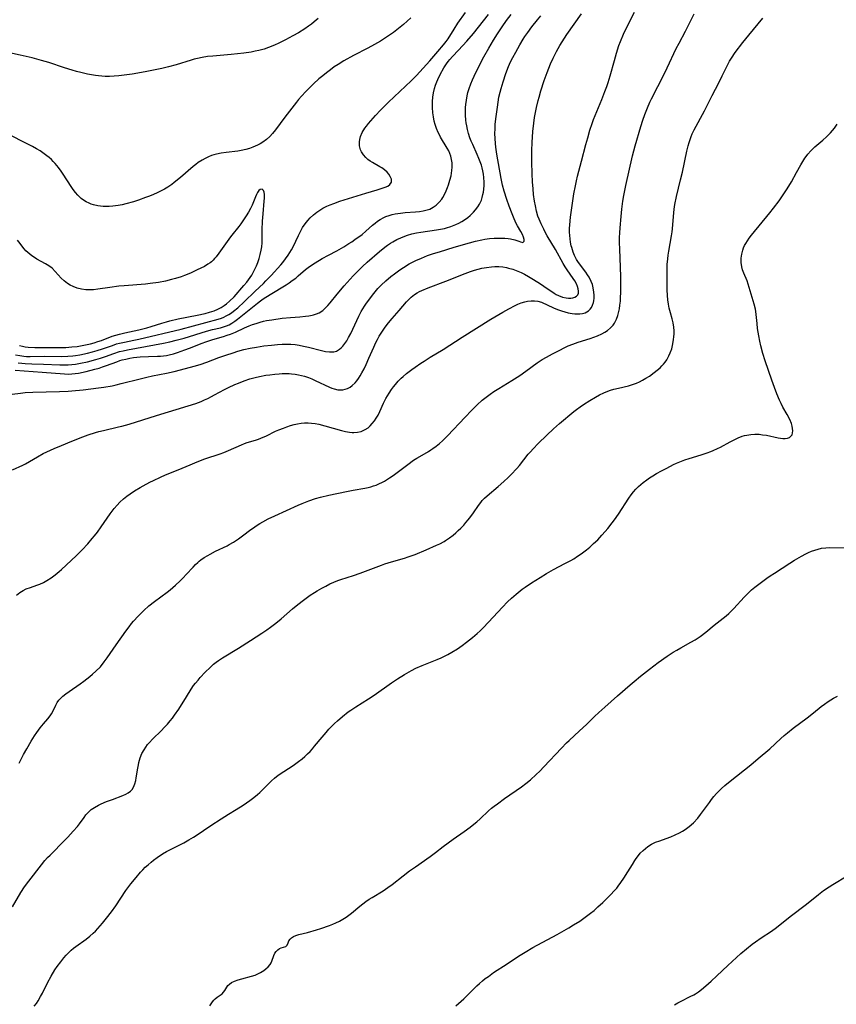
# Model space of a CAD drawing. Units: inches. Extents: x 2048520 to 2053980, y 242892 to 248354.
# Drawn here: x 2049221 to 2049378, y 245311 to 245500 of the extents above; entities that cross this region are included whole.
import ezdxf

# ---------------------------------------------------------------- set-up
doc = ezdxf.new("R2010")
doc.units = ezdxf.units.IN
doc.header["$MEASUREMENT"] = 0
doc.layers.add('c_27_T12S_R18E', color=48, linetype='Continuous')

msp = doc.modelspace()

# ---------------------------------------------------------------- linework, layer by layer
at = {"layer": 'c_27_T12S_R18E'}
for points, elevation in [([(2049220, 245413.5), (2049221.95, 245414.4), (2049222.48, 245414.67), (2049223.27, 245415.1), (2049224.8, 245416.01), (2049225.87, 245416.61), (2049226.6, 245416.98), (2049227.97, 245417.6), (2049229.38, 245418.2), (2049231.37, 245419.01), (2049233.52, 245419.84), (2049234.55, 245420.21), (2049235.9, 245420.64), (2049236.58, 245420.84), (2049237.44, 245421.06), (2049240.35, 245421.73), (2049240.99, 245421.89), (2049242.38, 245422.28), (2049247.69, 245423.93), (2049253.77, 245425.79), (2049255.24, 245426.27), (2049256.26, 245426.66), (2049256.89, 245426.93), (2049257.52, 245427.21), (2049258.24, 245427.58), (2049258.83, 245427.89), (2049260.74, 245428.96), (2049261.53, 245429.35), (2049262.74, 245429.9), (2049263.4, 245430.18), (2049264.51, 245430.6), (2049265.63, 245430.96), (2049266.66, 245431.25), (2049267.47, 245431.44), (2049268.71, 245431.67), (2049269.42, 245431.77), (2049270.43, 245431.89), (2049271.23, 245431.96), (2049271.81, 245431.99), (2049272.5, 245432.01), (2049273.19, 245431.99), (2049273.64, 245431.95), (2049274.29, 245431.88), (2049274.95, 245431.76), (2049275.54, 245431.63), (2049276.12, 245431.47), (2049276.87, 245431.22), (2049277.54, 245430.96), (2049278.19, 245430.68), (2049280.89, 245429.39), (2049281.36, 245429.2), (2049281.83, 245429.04), (2049282.55, 245428.89), (2049283.01, 245428.86), (2049283.47, 245428.89), (2049283.95, 245428.98), (2049284.41, 245429.14), (2049284.92, 245429.4), (2049285.3, 245429.68), (2049285.86, 245430.23), (2049286.18, 245430.62), (2049286.49, 245431.04), (2049286.83, 245431.57), (2049287.15, 245432.14), (2049287.56, 245432.92), (2049287.97, 245433.77), (2049288.49, 245434.93), (2049289.45, 245437.1), (2049289.85, 245437.98), (2049290.16, 245438.57), (2049290.47, 245439.16), (2049290.83, 245439.76), (2049291.21, 245440.35), (2049291.61, 245440.93), (2049292.24, 245441.75), (2049292.95, 245442.6), (2049294.34, 245444.15), (2049295.73, 245445.76), (2049296.18, 245446.24), (2049296.64, 245446.69), (2049297.27, 245447.19), (2049297.77, 245447.51), (2049298.21, 245447.75), (2049298.67, 245447.97), (2049299.9, 245448.48), (2049303.31, 245449.75), (2049307, 245451.21), (2049308.04, 245451.6), (2049308.77, 245451.85), (2049309.51, 245452.08), (2049310.18, 245452.25), (2049311.11, 245452.42), (2049312.05, 245452.53), (2049312.71, 245452.56), (2049313.47, 245452.55), (2049314.22, 245452.49), (2049314.97, 245452.37), (2049315.33, 245452.29), (2049316.17, 245452.04), (2049317.11, 245451.69), (2049317.76, 245451.4), (2049318.4, 245451.1), (2049319.16, 245450.69), (2049320.16, 245450.09), (2049321.46, 245449.28), (2049322.16, 245448.82), (2049324.13, 245447.46), (2049324.53, 245447.22), (2049324.94, 245447.01), (2049325.7, 245446.71), (2049326.43, 245446.53), (2049326.87, 245446.47), (2049327.29, 245446.47), (2049327.71, 245446.54), (2049328.08, 245446.67), (2049328.4, 245446.88), (2049328.64, 245447.15), (2049328.78, 245447.48), (2049328.82, 245447.83), (2049328.76, 245448.27), (2049328.61, 245448.74), (2049328.38, 245449.26), (2049328.08, 245449.8), (2049327.76, 245450.29), (2049326.61, 245451.93), (2049326.23, 245452.53), (2049325.87, 245453.16), (2049324.38, 245455.83), (2049322.79, 245458.5), (2049322.4, 245459.19), (2049322.1, 245459.75), (2049321.61, 245460.75), (2049321.21, 245461.7), (2049320.99, 245462.28), (2049320.72, 245463.21), (2049320.51, 245464.21), (2049320.34, 245465.17), (2049320.17, 245466.39), (2049320.05, 245467.51), (2049319.95, 245468.87), (2049319.87, 245470.42), (2049319.81, 245472.71), (2049319.8, 245474.16), (2049319.82, 245474.88), (2049319.88, 245476.44), (2049320.04, 245478.53), (2049320.22, 245480.16), (2049320.36, 245481.21), (2049320.52, 245482.18), (2049320.71, 245483.13), (2049321.03, 245484.47), (2049321.21, 245485.16), (2049321.55, 245486.34), (2049322.2, 245488.32), (2049322.75, 245489.84), (2049323.44, 245491.53), (2049323.94, 245492.64), (2049324.56, 245493.88), (2049325.23, 245495.07), (2049325.66, 245495.77), (2049326.58, 245497.16), (2049329.35, 245501.18)], 988), ([(2049220.5, 245432.64), (2049225.66, 245432.29), (2049229.99, 245431.93), (2049230.65, 245431.91), (2049231.37, 245431.93), (2049232.04, 245432), (2049232.65, 245432.1), (2049234.15, 245432.42), (2049235.78, 245432.83), (2049236.62, 245433.06), (2049237.29, 245433.27), (2049238.03, 245433.52), (2049240.01, 245434.28), (2049240.63, 245434.49), (2049241.03, 245434.61), (2049241.76, 245434.8), (2049242.51, 245434.95), (2049243.26, 245435.06), (2049244.53, 245435.19), (2049246.14, 245435.27), (2049247.85, 245435.33), (2049248.43, 245435.36), (2049248.99, 245435.41), (2049249.61, 245435.5), (2049250.12, 245435.61), (2049250.9, 245435.81), (2049251.67, 245436.04), (2049253.12, 245436.54), (2049253.99, 245436.87), (2049256.41, 245437.85), (2049257.17, 245438.13), (2049258.48, 245438.56), (2049260.56, 245439.14), (2049261.26, 245439.35), (2049261.9, 245439.58), (2049262.83, 245439.96), (2049264.61, 245440.79), (2049265.48, 245441.16), (2049266.14, 245441.41), (2049266.81, 245441.64), (2049267.61, 245441.89), (2049268.22, 245442.05), (2049268.83, 245442.18), (2049269.84, 245442.36), (2049271.84, 245442.62), (2049273.45, 245442.78), (2049275.2, 245442.9), (2049276.33, 245443.01), (2049276.96, 245443.1), (2049277.57, 245443.22), (2049277.84, 245443.29), (2049278.4, 245443.47), (2049278.92, 245443.7), (2049279.63, 245444.14), (2049280.17, 245444.62), (2049280.62, 245445.1), (2049281.06, 245445.61), (2049282.37, 245447.27), (2049283.72, 245448.85), (2049285.46, 245450.77), (2049286.61, 245451.94), (2049287.26, 245452.57), (2049288.19, 245453.41), (2049290.51, 245455.44), (2049291.54, 245456.28), (2049292.09, 245456.68), (2049292.65, 245457.06), (2049293.12, 245457.35), (2049293.85, 245457.76), (2049294.61, 245458.11), (2049295.06, 245458.3), (2049295.9, 245458.59), (2049296.76, 245458.83), (2049297.65, 245459.02), (2049298.51, 245459.17), (2049301.52, 245459.6), (2049302.29, 245459.74), (2049303.04, 245459.91), (2049303.42, 245460.01), (2049304.28, 245460.28), (2049305.19, 245460.64), (2049305.79, 245460.93), (2049306.37, 245461.24), (2049307.05, 245461.68), (2049307.52, 245462.02), (2049307.96, 245462.39), (2049308.59, 245463), (2049309.02, 245463.5), (2049309.41, 245464.02), (2049309.75, 245464.58), (2049310.12, 245465.36), (2049310.29, 245465.87), (2049310.43, 245466.39), (2049310.51, 245466.84), (2049310.6, 245467.47), (2049310.64, 245468.12), (2049310.65, 245468.77), (2049310.6, 245469.68), (2049310.53, 245470.33), (2049310.41, 245470.98), (2049310.29, 245471.52), (2049310.14, 245472.05), (2049309.92, 245472.71), (2049309.66, 245473.35), (2049309.33, 245474.13), (2049308.45, 245476.04), (2049308.17, 245476.69), (2049307.91, 245477.34), (2049307.64, 245478.17), (2049307.45, 245478.91), (2049307.3, 245479.65), (2049307.21, 245480.22), (2049307.15, 245480.74), (2049307.09, 245481.69), (2049307.08, 245482.65), (2049307.1, 245483.15), (2049307.14, 245483.73), (2049307.24, 245484.55), (2049307.38, 245485.36), (2049307.54, 245486.05), (2049307.77, 245486.82), (2049308.1, 245487.71), (2049308.39, 245488.43), (2049308.71, 245489.14), (2049309.58, 245490.92), (2049310.58, 245492.86), (2049311.54, 245494.58), (2049312.44, 245496.1), (2049313.22, 245497.33), (2049314.1, 245498.63), (2049314.97, 245499.87), (2049315.84, 245501.01)], 984), ([(2049221.08, 245434.07), (2049221.75, 245433.98), (2049222.42, 245433.92), (2049223.71, 245433.86), (2049225.92, 245433.83), (2049229.08, 245433.69), (2049230.02, 245433.67), (2049230.69, 245433.68), (2049231.36, 245433.72), (2049232.09, 245433.81), (2049233.07, 245433.97), (2049234.42, 245434.28), (2049236, 245434.69), (2049236.88, 245434.95), (2049237.84, 245435.28), (2049239.48, 245435.88), (2049240.57, 245436.22), (2049241.22, 245436.39), (2049242.08, 245436.57), (2049249.02, 245437.86), (2049250.21, 245438.11), (2049251.42, 245438.4), (2049252.95, 245438.81), (2049257.26, 245440.13), (2049258.44, 245440.44), (2049259.94, 245440.8), (2049260.55, 245440.97), (2049261.14, 245441.18), (2049261.61, 245441.39), (2049262.17, 245441.7), (2049262.72, 245442.06), (2049263.26, 245442.45), (2049267.06, 245445.52), (2049267.67, 245445.98), (2049268.18, 245446.34), (2049269.53, 245447.22), (2049272.59, 245449.06), (2049273.19, 245449.45), (2049273.77, 245449.86), (2049274.43, 245450.37), (2049274.9, 245450.76), (2049276.33, 245452), (2049276.83, 245452.41), (2049277.43, 245452.84), (2049278.14, 245453.31), (2049279.52, 245454.12), (2049280.74, 245454.79), (2049282.32, 245455.62), (2049283.67, 245456.38), (2049284.64, 245456.97), (2049285.22, 245457.34), (2049285.82, 245457.75), (2049287.17, 245458.76), (2049287.91, 245459.35), (2049289.18, 245460.5), (2049289.69, 245460.93), (2049290.17, 245461.29), (2049290.67, 245461.62), (2049291.36, 245461.99), (2049291.76, 245462.17), (2049292.4, 245462.4), (2049292.96, 245462.56), (2049293.54, 245462.7), (2049294.04, 245462.79), (2049294.56, 245462.86), (2049295.49, 245462.93), (2049297.47, 245463.06), (2049298.2, 245463.14), (2049298.96, 245463.27), (2049299.69, 245463.45), (2049300.18, 245463.63), (2049300.83, 245463.96), (2049301.43, 245464.38), (2049302.02, 245464.92), (2049302.53, 245465.55), (2049302.72, 245465.84), (2049303.05, 245466.45), (2049303.35, 245467.1), (2049303.61, 245467.76), (2049303.8, 245468.29), (2049304.08, 245469.15), (2049304.3, 245470.03), (2049304.39, 245470.54), (2049304.46, 245471.05), (2049304.5, 245471.7), (2049304.48, 245472.52), (2049304.39, 245473.16), (2049304.24, 245473.79), (2049304.06, 245474.3), (2049303.84, 245474.8), (2049303.55, 245475.35), (2049302.29, 245477.45), (2049302.05, 245477.89), (2049301.82, 245478.35), (2049301.51, 245479.11), (2049301.24, 245479.89), (2049301.07, 245480.54), (2049300.92, 245481.33), (2049300.81, 245482.12), (2049300.74, 245483.17), (2049300.74, 245484.27), (2049300.79, 245485.13), (2049300.91, 245485.98), (2049301.11, 245486.82), (2049301.3, 245487.45), (2049301.53, 245488.07), (2049301.74, 245488.55), (2049302.19, 245489.49), (2049302.9, 245490.76), (2049303.41, 245491.53), (2049303.75, 245491.99), (2049304.07, 245492.38), (2049304.57, 245492.94), (2049305.71, 245494.15), (2049307.32, 245495.9), (2049308.58, 245497.34), (2049309.6, 245498.59), (2049311.46, 245501)], 982), ([(2049221.27, 245357.1), (2049221.7, 245358.03), (2049222.08, 245358.78), (2049222.7, 245359.89), (2049223.55, 245361.32), (2049224.21, 245362.38), (2049224.63, 245363), (2049225.28, 245363.9), (2049225.91, 245364.66), (2049226.75, 245365.63), (2049227.21, 245366.21), (2049227.46, 245366.59), (2049227.72, 245367.07), (2049228.29, 245368.29), (2049228.58, 245368.79), (2049228.88, 245369.19), (2049229.12, 245369.46), (2049229.65, 245369.97), (2049230.24, 245370.45), (2049230.84, 245370.89), (2049233, 245372.37), (2049233.69, 245372.87), (2049234.82, 245373.74), (2049235.35, 245374.19), (2049236.02, 245374.8), (2049236.86, 245375.64), (2049237.62, 245376.56), (2049238.19, 245377.34), (2049239.93, 245379.86), (2049241.76, 245382.47), (2049242.38, 245383.32), (2049242.88, 245383.96), (2049243.23, 245384.38), (2049244.12, 245385.36), (2049245.24, 245386.47), (2049246.2, 245387.33), (2049247.25, 245388.16), (2049249.69, 245389.96), (2049250.27, 245390.42), (2049251.29, 245391.3), (2049252.22, 245392.17), (2049252.8, 245392.74), (2049253.38, 245393.35), (2049254.7, 245394.79), (2049255.18, 245395.3), (2049255.59, 245395.68), (2049255.86, 245395.91), (2049256.21, 245396.18), (2049256.84, 245396.62), (2049257.5, 245397.03), (2049258, 245397.31), (2049259, 245397.83), (2049261.23, 245398.9), (2049261.63, 245399.12), (2049262.44, 245399.58), (2049263.42, 245400.23), (2049264.21, 245400.8), (2049265.79, 245402.01), (2049266.28, 245402.37), (2049266.79, 245402.71), (2049267.54, 245403.19), (2049268.1, 245403.51), (2049269.16, 245404.07), (2049270.42, 245404.68), (2049274.9, 245406.69), (2049275.69, 245407.02), (2049276.95, 245407.52), (2049278.25, 245407.96), (2049279.21, 245408.24), (2049280.78, 245408.62), (2049284.17, 245409.34), (2049285.47, 245409.59), (2049287.71, 245409.98), (2049288.34, 245410.12), (2049288.88, 245410.25), (2049289.4, 245410.41), (2049289.92, 245410.58), (2049290.42, 245410.78), (2049291.12, 245411.11), (2049291.48, 245411.3), (2049292.48, 245411.93), (2049293.18, 245412.43), (2049295.98, 245414.51), (2049297.1, 245415.33), (2049297.69, 245415.72), (2049298.29, 245416.09), (2049299.97, 245417.05), (2049300.4, 245417.31), (2049300.8, 245417.57), (2049301.46, 245418.05), (2049302.08, 245418.56), (2049302.67, 245419.08), (2049303.6, 245420.01), (2049306.98, 245423.63), (2049308.22, 245424.92), (2049309.29, 245425.98), (2049310.3, 245426.88), (2049311.05, 245427.48), (2049311.78, 245428.02), (2049312.52, 245428.53), (2049313.46, 245429.13), (2049315.97, 245430.66), (2049317.51, 245431.63), (2049318.68, 245432.43), (2049320.88, 245434.07), (2049321.79, 245434.69), (2049322.62, 245435.18), (2049323.82, 245435.82), (2049325.22, 245436.53), (2049326.03, 245436.93), (2049326.84, 245437.3), (2049327.73, 245437.67), (2049328.73, 245438.02), (2049331.05, 245438.76), (2049331.76, 245439.01), (2049332.45, 245439.27), (2049333.27, 245439.64), (2049333.83, 245439.94), (2049334.35, 245440.28), (2049334.93, 245440.76), (2049335.44, 245441.29), (2049335.71, 245441.66), (2049336.13, 245442.45), (2049336.38, 245443.18), (2049336.57, 245443.95), (2049336.67, 245444.47), (2049336.77, 245445.18), (2049336.85, 245445.9), (2049336.9, 245446.63), (2049336.95, 245447.61), (2049336.96, 245448.58), (2049336.96, 245449.56), (2049336.93, 245450.59), (2049336.78, 245454.22), (2049336.73, 245455.83), (2049336.71, 245457.28), (2049336.71, 245458.16), (2049336.73, 245459.04), (2049336.78, 245460.03), (2049336.98, 245462.16), (2049337.14, 245463.62), (2049337.35, 245465.15), (2049337.54, 245466.23), (2049337.92, 245468.16), (2049339.2, 245473.83), (2049339.72, 245475.79), (2049340.77, 245479.52), (2049341.15, 245480.72), (2049341.53, 245481.81), (2049342.04, 245483.1), (2049342.52, 245484.17), (2049342.83, 245484.81), (2049345.27, 245489.56), (2049345.85, 245490.78), (2049347.57, 245494.47), (2049348.12, 245495.53), (2049349.37, 245497.83), (2049349.88, 245498.82), (2049351.01, 245501.13)], 992), ([(2049264.61, 245418.58), (2049265.1, 245418.74), (2049266.69, 245419.19), (2049267.27, 245419.38), (2049267.75, 245419.56), (2049268.78, 245420.02), (2049270.57, 245420.9), (2049271.21, 245421.17), (2049272.05, 245421.51), (2049272.74, 245421.76), (2049273.44, 245421.99), (2049274.14, 245422.19), (2049274.8, 245422.34), (2049275.47, 245422.45), (2049276.13, 245422.51), (2049276.8, 245422.52), (2049277.49, 245422.47), (2049278.17, 245422.38), (2049278.85, 245422.25), (2049280.04, 245421.96), (2049283.22, 245421.03), (2049284, 245420.84), (2049284.78, 245420.71), (2049285.25, 245420.67), (2049285.58, 245420.66), (2049286.32, 245420.72), (2049287.03, 245420.88), (2049287.81, 245421.22), (2049288.34, 245421.59), (2049288.76, 245421.97), (2049289.15, 245422.39), (2049289.55, 245422.89), (2049289.92, 245423.42), (2049290.26, 245424.03), (2049290.57, 245424.68), (2049291.33, 245426.34), (2049291.78, 245427.22), (2049292.07, 245427.74), (2049292.38, 245428.24), (2049292.83, 245428.91), (2049293.21, 245429.43), (2049293.61, 245429.93), (2049294.13, 245430.52), (2049294.69, 245431.09), (2049295.06, 245431.45), (2049295.72, 245432.01), (2049296.74, 245432.79), (2049297.39, 245433.26), (2049298.5, 245434.02), (2049299.09, 245434.4), (2049300.28, 245435.14), (2049302.79, 245436.64), (2049306.43, 245438.97), (2049311.97, 245442.43), (2049314.23, 245443.78), (2049315.4, 245444.44), (2049316.6, 245445.07), (2049317.12, 245445.31), (2049317.8, 245445.59), (2049318.49, 245445.81), (2049319.02, 245445.92), (2049319.68, 245446.01), (2049320.32, 245446.01), (2049320.95, 245445.92), (2049321.65, 245445.7), (2049323.98, 245444.65), (2049324.77, 245444.33), (2049325.55, 245444.05), (2049326.18, 245443.85), (2049326.81, 245443.68), (2049327.57, 245443.54), (2049328.07, 245443.48), (2049328.55, 245443.46), (2049329.06, 245443.48), (2049329.57, 245443.55), (2049330.05, 245443.69), (2049330.41, 245443.86), (2049330.73, 245444.09), (2049331.02, 245444.38), (2049331.27, 245444.71), (2049331.49, 245445.16), (2049331.65, 245445.64), (2049331.72, 245445.96), (2049331.79, 245446.49), (2049331.8, 245447.05), (2049331.76, 245447.66), (2049331.63, 245448.46), (2049331.46, 245449.09), (2049331.23, 245449.71), (2049330.83, 245450.52), (2049330.53, 245451.01), (2049330.21, 245451.48), (2049329.16, 245452.85), (2049328.64, 245453.57), (2049328.43, 245453.91), (2049328.04, 245454.68), (2049327.77, 245455.35), (2049327.49, 245456.23), (2049327.41, 245456.58), (2049327.27, 245457.23), (2049327.17, 245457.9), (2049327.1, 245458.57), (2049327.06, 245459.16), (2049327.06, 245459.87), (2049327.11, 245460.6), (2049327.28, 245462.08), (2049327.66, 245464.74), (2049327.93, 245466.55), (2049328.21, 245468.1), (2049328.41, 245469.05), (2049328.62, 245469.92), (2049329.36, 245472.84), (2049330.2, 245476.02), (2049330.56, 245477.33), (2049330.99, 245478.77), (2049331.42, 245480.06), (2049331.71, 245480.83), (2049333.31, 245484.7), (2049333.89, 245486.21), (2049334.24, 245487.18), (2049334.5, 245487.94), (2049334.9, 245489.23), (2049335.69, 245492.16), (2049336.08, 245493.56), (2049336.57, 245495.09), (2049336.84, 245495.83), (2049337.42, 245497.24), (2049337.8, 245498.06), (2049339.54, 245501.5)], 990), ([(2049278.71, 245500.24), (2049277.97, 245499.62), (2049277.43, 245499.19), (2049276.89, 245498.77), (2049276.16, 245498.27), (2049274.96, 245497.52), (2049273.9, 245496.91), (2049272.43, 245496.12), (2049271.21, 245495.52), (2049270.33, 245495.11), (2049269.17, 245494.66), (2049268.34, 245494.38), (2049267.85, 245494.23), (2049267.35, 245494.1), (2049266.65, 245493.95), (2049265.87, 245493.8), (2049264.42, 245493.59), (2049263.21, 245493.44), (2049262.03, 245493.32), (2049258.46, 245493.03), (2049257.49, 245492.92), (2049256.47, 245492.76), (2049255.54, 245492.58), (2049254.91, 245492.41), (2049254.32, 245492.24), (2049251.41, 245491.34), (2049249.96, 245490.94), (2049248.71, 245490.65), (2049245.48, 245490.02), (2049243, 245489.57), (2049241.45, 245489.34), (2049240.44, 245489.22), (2049239.49, 245489.15), (2049238.63, 245489.11), (2049237.77, 245489.12), (2049237.12, 245489.16), (2049236.51, 245489.22), (2049235.9, 245489.3), (2049234.42, 245489.57), (2049233.12, 245489.86), (2049232.28, 245490.07), (2049231.47, 245490.3), (2049229.99, 245490.76), (2049226.94, 245491.77), (2049225.53, 245492.19), (2049223.73, 245492.66), (2049221.43, 245493.22), (2049219.4, 245493.66)], 982), ([(2049219.91, 245428.07), (2049221.52, 245428.26), (2049222.4, 245428.34), (2049223.86, 245428.42), (2049229.04, 245428.55), (2049230.66, 245428.61), (2049231.39, 245428.66), (2049233.53, 245428.88), (2049236.52, 245429.24), (2049237.53, 245429.39), (2049239.12, 245429.66), (2049239.91, 245429.83), (2049240.89, 245430.06), (2049244.51, 245430.98), (2049245.77, 245431.29), (2049246.89, 245431.54), (2049249.61, 245432.08), (2049251.04, 245432.41), (2049253.22, 245432.96), (2049254.88, 245433.41), (2049256.04, 245433.77), (2049257.32, 245434.21), (2049259.65, 245435.08), (2049260.96, 245435.55), (2049262.37, 245436.01), (2049263.31, 245436.28), (2049264.48, 245436.6), (2049265.65, 245436.86), (2049266.88, 245437.09), (2049268.29, 245437.3), (2049269.77, 245437.48), (2049270.95, 245437.58), (2049271.79, 245437.63), (2049272.62, 245437.66), (2049273.47, 245437.63), (2049274.3, 245437.56), (2049275.12, 245437.45), (2049275.93, 245437.29), (2049276.91, 245437.07), (2049279.38, 245436.41), (2049280.15, 245436.25), (2049280.91, 245436.15), (2049281.76, 245436.19), (2049282.25, 245436.33), (2049282.85, 245436.68), (2049283.18, 245436.96), (2049283.49, 245437.28), (2049283.88, 245437.78), (2049284.24, 245438.32), (2049284.6, 245438.96), (2049285.01, 245439.73), (2049286.57, 245443.04), (2049287.04, 245443.93), (2049287.34, 245444.44), (2049287.65, 245444.95), (2049288.05, 245445.55), (2049288.47, 245446.14), (2049289.2, 245447.1), (2049289.71, 245447.72), (2049290.24, 245448.32), (2049290.86, 245448.98), (2049291.74, 245449.82), (2049292.7, 245450.64), (2049293.39, 245451.18), (2049294.43, 245451.93), (2049295.14, 245452.4), (2049296.25, 245453.07), (2049297.01, 245453.48), (2049297.49, 245453.72), (2049298.58, 245454.2), (2049299.77, 245454.67), (2049300.92, 245455.06), (2049302.07, 245455.43), (2049304.86, 245456.27), (2049307.81, 245457.14), (2049308.99, 245457.45), (2049310.2, 245457.72), (2049310.79, 245457.82), (2049311.69, 245457.94), (2049312.57, 245458.02), (2049313.34, 245458.05), (2049314.02, 245458.05), (2049314.66, 245458.02), (2049315.27, 245457.96), (2049315.74, 245457.89), (2049316.58, 245457.72), (2049316.95, 245457.61), (2049317.33, 245457.45), (2049317.65, 245457.3), (2049318.1, 245457.18), (2049318.36, 245457.43), (2049318.33, 245457.78), (2049318.22, 245458.22), (2049318.03, 245458.72), (2049317.71, 245459.3), (2049317.04, 245460.42), (2049316.84, 245460.82), (2049316.45, 245461.72), (2049316.06, 245462.69), (2049315.49, 245464.19), (2049315.04, 245465.47), (2049314.52, 245467.05), (2049314.18, 245468.19), (2049314.03, 245468.85), (2049313.9, 245469.51), (2049313.11, 245474.15), (2049312.93, 245475.51), (2049312.85, 245476.24), (2049312.78, 245477.16), (2049312.74, 245478.17), (2049312.75, 245479.03), (2049312.79, 245479.88), (2049312.84, 245480.43), (2049312.94, 245481.4), (2049313.19, 245483.18), (2049313.51, 245485.12), (2049313.73, 245486.11), (2049313.91, 245486.8), (2049314.3, 245488.1), (2049314.84, 245489.67), (2049315.34, 245491), (2049315.75, 245491.94), (2049316.17, 245492.78), (2049316.72, 245493.81), (2049317.5, 245495.17), (2049318.17, 245496.26), (2049318.5, 245496.78), (2049319.03, 245497.55), (2049319.85, 245498.67), (2049320.92, 245500.02), (2049321.56, 245500.76)], 986), ([(2049220, 245329.49), (2049221.59, 245332.26), (2049222.28, 245333.35), (2049223.1, 245334.46), (2049225.56, 245337.59), (2049226.22, 245338.38), (2049226.73, 245338.96), (2049227.2, 245339.45), (2049230.06, 245342.31), (2049230.64, 245342.91), (2049231.65, 245344.02), (2049232.44, 245344.94), (2049232.84, 245345.45), (2049233.72, 245346.67), (2049234.09, 245347.16), (2049234.49, 245347.61), (2049234.76, 245347.88), (2049235.11, 245348.18), (2049235.74, 245348.62), (2049236.49, 245349.04), (2049237.01, 245349.28), (2049238.06, 245349.73), (2049239.17, 245350.15), (2049241.21, 245350.9), (2049241.75, 245351.13), (2049242.24, 245351.41), (2049242.63, 245351.71), (2049242.96, 245352.07), (2049243.24, 245352.51), (2049243.5, 245353.13), (2049243.68, 245353.81), (2049243.78, 245354.31), (2049244.05, 245356.14), (2049244.17, 245356.81), (2049244.27, 245357.27), (2049244.53, 245358.12), (2049244.86, 245358.95), (2049245.27, 245359.7), (2049245.6, 245360.2), (2049245.96, 245360.68), (2049246.28, 245361.05), (2049246.98, 245361.8), (2049248.54, 245363.33), (2049249.21, 245364.01), (2049249.75, 245364.61), (2049250.28, 245365.22), (2049250.72, 245365.77), (2049251.15, 245366.35), (2049251.93, 245367.49), (2049253.4, 245369.87), (2049254.35, 245371.34), (2049254.8, 245372.01), (2049255.15, 245372.47), (2049255.64, 245373.08), (2049256.07, 245373.57), (2049257.04, 245374.6), (2049257.99, 245375.52), (2049258.64, 245376.11), (2049259.11, 245376.5), (2049259.6, 245376.86), (2049260.32, 245377.35), (2049263.43, 245379.22), (2049265.72, 245380.71), (2049267.89, 245382.07), (2049268.89, 245382.74), (2049269.58, 245383.23), (2049270.6, 245384.02), (2049271.62, 245384.87), (2049273.81, 245386.77), (2049274.85, 245387.61), (2049275.95, 245388.46), (2049277.22, 245389.39), (2049278.03, 245389.94), (2049278.52, 245390.23), (2049279.43, 245390.76), (2049280.19, 245391.15), (2049281.01, 245391.56), (2049281.76, 245391.89), (2049282.51, 245392.2), (2049283.07, 245392.41), (2049285.52, 245393.21), (2049286.82, 245393.66), (2049288.37, 245394.23), (2049290.92, 245395.19), (2049291.55, 245395.41), (2049292.84, 245395.81), (2049295.32, 245396.52), (2049296.06, 245396.75), (2049296.8, 245397), (2049297.38, 245397.22), (2049299.5, 245398.1), (2049301.5, 245398.99), (2049302.14, 245399.3), (2049302.97, 245399.75), (2049303.22, 245399.9), (2049303.97, 245400.4), (2049304.68, 245400.94), (2049305.19, 245401.36), (2049305.69, 245401.81), (2049306.16, 245402.27), (2049306.72, 245402.85), (2049307.16, 245403.35), (2049307.59, 245403.86), (2049308.1, 245404.53), (2049308.59, 245405.21), (2049309.58, 245406.67), (2049309.99, 245407.21), (2049310.29, 245407.57), (2049310.75, 245408.05), (2049311.24, 245408.51), (2049313.35, 245410.29), (2049314.45, 245411.27), (2049315.25, 245412.02), (2049315.82, 245412.58), (2049316.91, 245413.75), (2049317.43, 245414.35), (2049319.14, 245416.48), (2049319.56, 245416.97), (2049320.05, 245417.52), (2049321.01, 245418.53), (2049322.7, 245420.18), (2049324.01, 245421.4), (2049325.17, 245422.41), (2049327.92, 245424.72), (2049328.44, 245425.12), (2049329.1, 245425.61), (2049329.78, 245426.08), (2049330.95, 245426.83), (2049332.04, 245427.48), (2049332.84, 245427.91), (2049333.65, 245428.3), (2049334.42, 245428.61), (2049334.94, 245428.78), (2049335.57, 245428.97), (2049336.5, 245429.21), (2049338.42, 245429.66), (2049339.2, 245429.89), (2049339.93, 245430.17), (2049340.51, 245430.43), (2049341.08, 245430.73), (2049341.77, 245431.11), (2049342.43, 245431.53), (2049343.37, 245432.2), (2049343.93, 245432.65), (2049344.47, 245433.13), (2049344.8, 245433.46), (2049345.12, 245433.81), (2049345.46, 245434.22), (2049345.77, 245434.65), (2049346.18, 245435.38), (2049346.44, 245435.98), (2049346.71, 245436.77), (2049346.88, 245437.42), (2049347.01, 245438.08), (2049347.09, 245438.57), (2049347.14, 245439.06), (2049347.18, 245439.65), (2049347.18, 245440.24), (2049347.13, 245440.94), (2049346.99, 245441.74), (2049346.79, 245442.53), (2049346.46, 245443.67), (2049346.24, 245444.55), (2049346.09, 245445.37), (2049345.97, 245446.19), (2049345.9, 245447.03), (2049345.85, 245448.08), (2049345.83, 245448.85), (2049345.82, 245451.42), (2049345.86, 245452.97), (2049345.95, 245454.04), (2049346.04, 245454.78), (2049346.15, 245455.53), (2049346.7, 245458.49), (2049346.8, 245459.22), (2049346.87, 245459.85), (2049347.03, 245462.18), (2049347.2, 245463.58), (2049347.34, 245464.47), (2049347.65, 245466.03), (2049348.43, 245469.22), (2049348.76, 245470.71), (2049349.63, 245474.75), (2049349.88, 245475.76), (2049350.06, 245476.39), (2049350.26, 245477.01), (2049350.46, 245477.55), (2049350.68, 245478.09), (2049351.06, 245478.88), (2049353.03, 245482.53), (2049354.5, 245485.44), (2049355.78, 245487.87), (2049356.44, 245489.24), (2049357.35, 245491.16), (2049357.85, 245492.07), (2049358.19, 245492.62), (2049358.94, 245493.7), (2049360.41, 245495.65), (2049361.52, 245497.05), (2049363.33, 245499.23), (2049364.26, 245500.32)], 994), ([(2049224.16, 245310.39), (2049224.56, 245310.89), (2049224.92, 245311.44), (2049225.38, 245312.24), (2049225.71, 245312.87), (2049226.72, 245314.91), (2049227.41, 245316.18), (2049228.14, 245317.36), (2049228.58, 245318.01), (2049229.24, 245318.93), (2049229.81, 245319.67), (2049230.26, 245320.19), (2049230.73, 245320.68), (2049231.26, 245321.18), (2049231.71, 245321.55), (2049232.18, 245321.9), (2049234.13, 245323.27), (2049234.83, 245323.84), (2049235.47, 245324.42), (2049235.9, 245324.85), (2049236.82, 245325.82), (2049237.3, 245326.38), (2049238.07, 245327.31), (2049239, 245328.56), (2049239.81, 245329.71), (2049241.77, 245332.62), (2049242.71, 245333.9), (2049243.73, 245335.13), (2049244.61, 245336.14), (2049245.05, 245336.62), (2049245.5, 245337.09), (2049246.04, 245337.6), (2049246.61, 245338.1), (2049247.08, 245338.47), (2049247.78, 245339), (2049248.79, 245339.66), (2049249.56, 245340.11), (2049250.2, 245340.44), (2049251.61, 245341.13), (2049252.89, 245341.79), (2049253.88, 245342.36), (2049254.75, 245342.89), (2049255.26, 245343.22), (2049258.12, 245345.14), (2049260.11, 245346.44), (2049261.49, 245347.3), (2049262.99, 245348.22), (2049264.3, 245349.04), (2049265.6, 245349.94), (2049266.36, 245350.5), (2049267.09, 245351.09), (2049267.55, 245351.5), (2049267.91, 245351.85), (2049269.29, 245353.26), (2049269.78, 245353.74), (2049270.33, 245354.2), (2049270.73, 245354.52), (2049271.27, 245354.91), (2049273.96, 245356.69), (2049274.46, 245357.04), (2049274.95, 245357.4), (2049275.65, 245357.96), (2049276.17, 245358.41), (2049276.69, 245358.88), (2049277.18, 245359.38), (2049277.63, 245359.86), (2049278.06, 245360.35), (2049279.49, 245362.1), (2049280.27, 245363.03), (2049280.8, 245363.63), (2049281.36, 245364.21), (2049281.89, 245364.72), (2049282.44, 245365.22), (2049283.44, 245366.09), (2049284.54, 245366.96), (2049285.04, 245367.32), (2049285.96, 245367.93), (2049288.4, 245369.45), (2049289.49, 245370.19), (2049292.87, 245372.58), (2049293.99, 245373.33), (2049295.36, 245374.18), (2049296.66, 245374.92), (2049297.55, 245375.37), (2049298.76, 245375.91), (2049301.61, 245377.05), (2049302.4, 245377.38), (2049303.28, 245377.8), (2049303.7, 245378.01), (2049304.46, 245378.43), (2049305.52, 245379.1), (2049306.41, 245379.72), (2049307.26, 245380.34), (2049308.39, 245381.24), (2049309.32, 245382.05), (2049309.89, 245382.57), (2049310.45, 245383.11), (2049311.5, 245384.19), (2049314.17, 245387.07), (2049315.17, 245388.1), (2049315.94, 245388.83), (2049316.78, 245389.58), (2049317.21, 245389.94), (2049317.99, 245390.55), (2049318.51, 245390.94), (2049319.78, 245391.8), (2049321.41, 245392.83), (2049322.66, 245393.59), (2049323.98, 245394.33), (2049326.17, 245395.47), (2049327.3, 245396.08), (2049327.87, 245396.41), (2049328.58, 245396.87), (2049329.28, 245397.35), (2049330.35, 245398.14), (2049330.96, 245398.65), (2049331.71, 245399.31), (2049332.51, 245400.07), (2049333.31, 245400.91), (2049333.94, 245401.62), (2049334.45, 245402.24), (2049335.28, 245403.28), (2049335.74, 245403.9), (2049336.51, 245405), (2049338.46, 245408.06), (2049338.93, 245408.72), (2049339.35, 245409.26), (2049339.8, 245409.77), (2049340.31, 245410.28), (2049340.75, 245410.67), (2049341.2, 245411.04), (2049341.96, 245411.6), (2049342.45, 245411.93), (2049343.11, 245412.36), (2049343.78, 245412.76), (2049344.77, 245413.31), (2049345.77, 245413.84), (2049347.08, 245414.52), (2049347.64, 245414.79), (2049348.58, 245415.19), (2049349.22, 245415.42), (2049350.08, 245415.69), (2049352.41, 245416.36), (2049353.55, 245416.74), (2049354.27, 245417), (2049354.71, 245417.19), (2049355.55, 245417.57), (2049356.09, 245417.85), (2049357.95, 245418.88), (2049358.95, 245419.41), (2049359.49, 245419.66), (2049360.27, 245419.94), (2049360.72, 245420.07), (2049361.18, 245420.17), (2049361.94, 245420.29), (2049362.71, 245420.35), (2049363.55, 245420.32), (2049364.2, 245420.25), (2049364.94, 245420.13), (2049367.17, 245419.64), (2049367.63, 245419.56), (2049368.07, 245419.51), (2049368.55, 245419.51), (2049368.99, 245419.57), (2049369.36, 245419.72), (2049369.65, 245419.96), (2049369.85, 245420.25), (2049369.97, 245420.6), (2049370.01, 245421), (2049369.97, 245421.44), (2049369.87, 245421.9), (2049369.72, 245422.39), (2049369.4, 245423.15), (2049368.89, 245424.13), (2049368.11, 245425.54), (2049367.76, 245426.22), (2049367.46, 245426.86), (2049366.92, 245428.11), (2049366.45, 245429.32), (2049365.96, 245430.72), (2049364.69, 245434.43), (2049364.24, 245435.84), (2049363.85, 245437.31), (2049363.64, 245438.24), (2049363.44, 245439.23), (2049363.22, 245440.66), (2049363.12, 245441.6), (2049362.96, 245443.37), (2049362.89, 245443.9), (2049362.8, 245444.4), (2049362.58, 245445.31), (2049361.64, 245448.55), (2049361.44, 245449.21), (2049361.21, 245449.84), (2049360.59, 245451.3), (2049360.35, 245451.91), (2049360.17, 245452.53), (2049360.05, 245453.32), (2049360.05, 245454.17), (2049360.17, 245454.94), (2049360.38, 245455.7), (2049360.55, 245456.18), (2049360.74, 245456.61), (2049360.96, 245457.03), (2049361.27, 245457.53), (2049361.62, 245458.01), (2049362.08, 245458.61), (2049365.58, 245462.92), (2049366.26, 245463.79), (2049367.36, 245465.23), (2049368.14, 245466.34), (2049368.91, 245467.52), (2049369.73, 245468.87), (2049370.73, 245470.63), (2049371.53, 245472.12), (2049371.91, 245472.79), (2049372.32, 245473.43), (2049372.54, 245473.74), (2049372.88, 245474.17), (2049373.48, 245474.83), (2049374.25, 245475.57), (2049375.78, 245476.87), (2049376.46, 245477.49), (2049377.25, 245478.3), (2049377.63, 245478.72), (2049378, 245479.16), (2049378.56, 245479.92)], 996), ([(2049221.34, 245437.37), (2049221.88, 245437.25), (2049222.43, 245437.16), (2049223, 245437.1), (2049224.29, 245437.03), (2049226.9, 245437), (2049229.5, 245437.01), (2049230.24, 245437.04), (2049231.37, 245437.11), (2049232.4, 245437.22), (2049233.39, 245437.38), (2049234.34, 245437.56), (2049234.97, 245437.72), (2049235.68, 245437.91), (2049236.39, 245438.14), (2049237.08, 245438.38), (2049239.13, 245439.16), (2049239.83, 245439.4), (2049240.54, 245439.6), (2049241.6, 245439.85), (2049244.25, 245440.41), (2049245.8, 245440.8), (2049246.66, 245441.04), (2049248.71, 245441.7), (2049249.57, 245441.95), (2049250.2, 245442.12), (2049251.81, 245442.49), (2049255.47, 245443.23), (2049256.99, 245443.57), (2049257.82, 245443.78), (2049258.72, 245444.07), (2049259.43, 245444.36), (2049260.1, 245444.7), (2049260.65, 245445.06), (2049261.12, 245445.4), (2049261.68, 245445.9), (2049262.56, 245446.77), (2049264.47, 245448.91), (2049265.01, 245449.57), (2049265.35, 245450.01), (2049265.67, 245450.46), (2049265.97, 245450.94), (2049266.26, 245451.44), (2049266.58, 245452.05), (2049266.87, 245452.68), (2049267.13, 245453.33), (2049267.39, 245454.1), (2049267.61, 245454.89), (2049267.78, 245455.69), (2049267.88, 245456.33), (2049267.96, 245457.14), (2049267.99, 245458.11), (2049268, 245459.63), (2049268.05, 245461.29), (2049268.14, 245462.72), (2049268.37, 245465.17), (2049268.4, 245465.71), (2049268.41, 245466.44), (2049268.36, 245466.86), (2049268.26, 245467.18), (2049267.99, 245467.43), (2049267.59, 245467.41), (2049267.32, 245467.19), (2049267.05, 245466.78), (2049266.87, 245466.4), (2049266.7, 245465.97), (2049266.07, 245464.36), (2049265.76, 245463.7), (2049265.36, 245463), (2049264.91, 245462.31), (2049263.86, 245460.78), (2049263.47, 245460.25), (2049262.12, 245458.6), (2049261.86, 245458.26), (2049259.67, 245455.16), (2049259.14, 245454.46), (2049258.84, 245454.11), (2049258.53, 245453.78), (2049258.21, 245453.49), (2049257.95, 245453.3), (2049257.53, 245453.01), (2049256.86, 245452.61), (2049255.5, 245451.93), (2049254.22, 245451.33), (2049253.06, 245450.85), (2049252.38, 245450.6), (2049251.3, 245450.25), (2049250.56, 245450.05), (2049249.41, 245449.77), (2049248.03, 245449.52), (2049246.42, 245449.3), (2049245.54, 245449.21), (2049241.45, 245448.87), (2049240.41, 245448.77), (2049238.68, 245448.56), (2049236.35, 245448.21), (2049235.54, 245448.11), (2049234.74, 245448.07), (2049234.07, 245448.1), (2049233.24, 245448.22), (2049232.42, 245448.44), (2049231.61, 245448.75), (2049231.08, 245449.01), (2049230.57, 245449.31), (2049229.92, 245449.8), (2049229.33, 245450.35), (2049228.18, 245451.65), (2049227.6, 245452.23), (2049226.93, 245452.73), (2049226.31, 245453.11), (2049224.67, 245454), (2049224.18, 245454.3), (2049223.69, 245454.62), (2049223.29, 245454.92), (2049222.91, 245455.24), (2049222.55, 245455.6), (2049222.21, 245455.98), (2049221.93, 245456.31), (2049221.42, 245456.98), (2049220.94, 245457.67)], 978), ([(2049220.75, 245389.41), (2049221.35, 245389.9), (2049222.02, 245390.3), (2049222.62, 245390.59), (2049223.43, 245390.9), (2049224.63, 245391.31), (2049225.21, 245391.53), (2049225.91, 245391.85), (2049226.59, 245392.21), (2049227.41, 245392.73), (2049228.17, 245393.29), (2049228.95, 245393.94), (2049229.4, 245394.34), (2049232.23, 245396.99), (2049233.38, 245398.13), (2049234.43, 245399.26), (2049235.31, 245400.28), (2049235.75, 245400.82), (2049236.3, 245401.54), (2049237.01, 245402.52), (2049238.76, 245405.06), (2049239.54, 245406.08), (2049240.08, 245406.7), (2049240.64, 245407.29), (2049241.3, 245407.9), (2049241.94, 245408.42), (2049242.61, 245408.91), (2049243.44, 245409.45), (2049244.51, 245410.08), (2049245.12, 245410.43), (2049246.38, 245411.1), (2049247.11, 245411.46), (2049248.45, 245412.09), (2049249.42, 245412.51), (2049251.8, 245413.48), (2049254.1, 245414.48), (2049255.5, 245415.06), (2049256.96, 245415.6), (2049259.91, 245416.59), (2049260.6, 245416.84), (2049261.52, 245417.21), (2049263.97, 245418.33), (2049264.61, 245418.58)], 990), ([(2049257.92, 245310.45), (2049258.43, 245311.25), (2049258.66, 245311.55), (2049258.91, 245311.81), (2049259.31, 245312.15), (2049260.26, 245312.8), (2049260.56, 245313.09), (2049260.8, 245313.44), (2049261.18, 245314.07), (2049261.4, 245314.35), (2049261.67, 245314.62), (2049262.11, 245314.94), (2049262.67, 245315.22), (2049263.33, 245315.46), (2049264.04, 245315.67), (2049265.91, 245316.14), (2049266.6, 245316.36), (2049267.04, 245316.53), (2049267.68, 245316.85), (2049268.28, 245317.24), (2049268.71, 245317.58), (2049269.1, 245317.94), (2049269.49, 245318.41), (2049269.7, 245318.75), (2049269.83, 245319.03), (2049270.24, 245320.12), (2049270.44, 245320.56), (2049270.68, 245320.92), (2049270.99, 245321.25), (2049271.32, 245321.48), (2049271.65, 245321.64), (2049272.53, 245321.88), (2049272.81, 245322.13), (2049272.98, 245322.6), (2049273.12, 245322.94), (2049273.33, 245323.25), (2049273.64, 245323.55), (2049274, 245323.78), (2049274.47, 245324), (2049275.05, 245324.19), (2049276.67, 245324.59), (2049278.43, 245325.08), (2049279.25, 245325.32), (2049280.91, 245325.9), (2049281.53, 245326.14), (2049282.14, 245326.4), (2049282.84, 245326.75), (2049283.5, 245327.12), (2049284.15, 245327.54), (2049284.65, 245327.9), (2049285.16, 245328.3), (2049286.74, 245329.61), (2049287.91, 245330.51), (2049288.57, 245330.97), (2049289.13, 245331.32), (2049291.22, 245332.57), (2049292.16, 245333.19), (2049293, 245333.82), (2049295.1, 245335.47), (2049296.33, 245336.4), (2049297.46, 245337.21), (2049300.27, 245339.16), (2049301.31, 245339.94), (2049302.79, 245341.09), (2049303.72, 245341.8), (2049304.72, 245342.52), (2049306.82, 245343.97), (2049307.97, 245344.83), (2049308.65, 245345.37), (2049309.22, 245345.85), (2049309.88, 245346.43), (2049311.48, 245347.92), (2049312.09, 245348.45), (2049312.6, 245348.86), (2049313.21, 245349.32), (2049314.57, 245350.31), (2049317.83, 245352.54), (2049318.69, 245353.19), (2049319.57, 245353.92), (2049320.66, 245354.93), (2049321.33, 245355.6), (2049322.13, 245356.43), (2049325.5, 245360.02), (2049326.51, 245361.05), (2049326.99, 245361.49), (2049329, 245363.3), (2049330.33, 245364.56), (2049331.87, 245366.07), (2049332.7, 245366.86), (2049333.87, 245367.9), (2049336.32, 245370.03), (2049338.7, 245372.15), (2049339.49, 245372.83), (2049340.74, 245373.85), (2049342.42, 245375.16), (2049344.13, 245376.44), (2049345.87, 245377.67), (2049347.02, 245378.43), (2049347.67, 245378.82), (2049348.49, 245379.3), (2049350.38, 245380.34), (2049351.23, 245380.85), (2049352.18, 245381.47), (2049353.29, 245382.31), (2049354.91, 245383.62), (2049356.63, 245384.96), (2049357.18, 245385.42), (2049357.71, 245385.88), (2049358.22, 245386.37), (2049358.67, 245386.83), (2049360.65, 245389.04), (2049361.47, 245389.86), (2049362.07, 245390.4), (2049362.69, 245390.91), (2049363.45, 245391.51), (2049365.02, 245392.66), (2049365.62, 245393.09), (2049366.46, 245393.66), (2049369.42, 245395.57), (2049370.33, 245396.14), (2049371.68, 245396.91), (2049372.49, 245397.34), (2049373.03, 245397.6), (2049373.58, 245397.83), (2049374.21, 245398.07), (2049374.85, 245398.27), (2049375.5, 245398.42), (2049376.34, 245398.52), (2049377.08, 245398.56), (2049380.06, 245398.5)], 998), ([(2049305.18, 245310.47), (2049306.23, 245311.35), (2049306.77, 245311.82), (2049307.33, 245312.36), (2049309.25, 245314.29), (2049309.76, 245314.78), (2049310.33, 245315.27), (2049310.88, 245315.71), (2049311.46, 245316.13), (2049312.48, 245316.85), (2049315.11, 245318.55), (2049317.27, 245320.02), (2049318.51, 245320.8), (2049319.99, 245321.66), (2049324.72, 245324.2), (2049325.59, 245324.67), (2049326.93, 245325.45), (2049327.85, 245326.01), (2049329.02, 245326.76), (2049330.09, 245327.51), (2049331.08, 245328.25), (2049331.79, 245328.82), (2049332.54, 245329.47), (2049333.45, 245330.32), (2049334.16, 245331.01), (2049335.05, 245331.9), (2049335.61, 245332.49), (2049336.14, 245333.11), (2049336.44, 245333.46), (2049336.96, 245334.16), (2049337.54, 245335.03), (2049338.31, 245336.24), (2049339.15, 245337.64), (2049339.64, 245338.41), (2049339.89, 245338.78), (2049340.31, 245339.34), (2049340.68, 245339.78), (2049341.2, 245340.31), (2049341.66, 245340.72), (2049342.15, 245341.1), (2049342.86, 245341.54), (2049343.62, 245341.9), (2049344.41, 245342.2), (2049345.66, 245342.65), (2049346.53, 245342.97), (2049347.38, 245343.33), (2049348.19, 245343.71), (2049348.76, 245344.03), (2049349.32, 245344.37), (2049350.08, 245344.93), (2049350.91, 245345.67), (2049351.71, 245346.55), (2049352.28, 245347.26), (2049352.66, 245347.75), (2049353.96, 245349.57), (2049354.38, 245350.15), (2049354.82, 245350.7), (2049355.35, 245351.31), (2049355.82, 245351.79), (2049356.31, 245352.27), (2049356.9, 245352.79), (2049357.94, 245353.66), (2049361.9, 245356.78), (2049363.34, 245357.98), (2049365.56, 245359.88), (2049367.72, 245361.86), (2049368.36, 245362.42), (2049369.01, 245362.97), (2049370.09, 245363.81), (2049372.78, 245365.84), (2049373.96, 245366.77), (2049375.45, 245367.98), (2049376.08, 245368.47), (2049376.8, 245368.98), (2049377.3, 245369.3), (2049377.81, 245369.6), (2049378.6, 245369.99)], 1000), ([(2049347.24, 245310.66), (2049347.88, 245311.04), (2049348.53, 245311.39), (2049350.26, 245312.23), (2049350.97, 245312.6), (2049351.3, 245312.8), (2049351.87, 245313.18), (2049352.43, 245313.6), (2049353.3, 245314.32), (2049354.29, 245315.2), (2049355.38, 245316.22), (2049357.51, 245318.24), (2049360.03, 245320.52), (2049361.11, 245321.45), (2049362.2, 245322.31), (2049362.84, 245322.78), (2049363.92, 245323.52), (2049365.89, 245324.8), (2049366.85, 245325.51), (2049369.49, 245327.62), (2049372.63, 245329.98), (2049374.92, 245331.84), (2049375.92, 245332.61), (2049377.02, 245333.37), (2049377.72, 245333.82), (2049380.47, 245335.45)], 1002)]:
    msp.add_lwpolyline(points, dxfattribs=dict(at, elevation=elevation))
for points in [[(2049220.57, 245435.62, 980), (2049221.36, 245435.45, 980), (2049222.16, 245435.34, 980), (2049222.65, 245435.31, 980), (2049223.38, 245435.3, 980), (2049226.06, 245435.37, 980), (2049229.37, 245435.31, 980), (2049230.6, 245435.32, 980), (2049231.55, 245435.39, 980), (2049232.06, 245435.46, 980), (2049232.92, 245435.61, 980), (2049234.4, 245435.93, 980), (2049235.33, 245436.16, 980), (2049236.22, 245436.41, 980), (2049237.28, 245436.74, 980), (2049239.17, 245437.42, 980), (2049239.98, 245437.69, 980), (2049240.55, 245437.85, 980), (2049241.48, 245438.06, 980), (2049243.33, 245438.41, 980), (2049244.28, 245438.62, 980), (2049252.4, 245440.56, 980), (2049259.52, 245442.48, 980), (2049260.13, 245442.67, 980), (2049260.6, 245442.85, 980), (2049261.06, 245443.07, 980), (2049261.58, 245443.36, 980), (2049262.08, 245443.7, 980), (2049262.49, 245444, 980), (2049263.27, 245444.66, 980), (2049264.53, 245445.82, 980), (2049266.66, 245447.86, 980), (2049268.24, 245449.33, 980), (2049268.71, 245449.8, 980), (2049269.72, 245450.87, 980), (2049271.54, 245452.89, 980), (2049271.93, 245453.34, 980), (2049272.48, 245454.03, 980), (2049273, 245454.78, 980), (2049273.32, 245455.29, 980), (2049273.62, 245455.81, 980), (2049273.92, 245456.37, 980), (2049274.93, 245458.53, 980), (2049275.19, 245459.07, 980), (2049275.45, 245459.57, 980), (2049275.74, 245460.05, 980), (2049276.22, 245460.76, 980), (2049276.75, 245461.43, 980), (2049277.2, 245461.92, 980), (2049277.82, 245462.51, 980), (2049278.49, 245463.04, 980), (2049279.05, 245463.43, 980), (2049279.65, 245463.77, 980), (2049280.43, 245464.16, 980), (2049281.08, 245464.45, 980), (2049281.74, 245464.71, 980), (2049282.93, 245465.12, 980), (2049287.92, 245466.66, 980), (2049290.1, 245467.3, 980), (2049291.23, 245467.67, 980), (2049291.6, 245467.81, 980), (2049292.12, 245468.05, 980), (2049292.54, 245468.33, 980), (2049292.85, 245468.76, 980), (2049292.84, 245469.37, 980), (2049292.59, 245469.91, 980), (2049292.32, 245470.32, 980), (2049291.98, 245470.73, 980), (2049291.52, 245471.16, 980), (2049291.01, 245471.53, 980), (2049290.63, 245471.77, 980), (2049289.2, 245472.58, 980), (2049288.76, 245472.85, 980), (2049288.3, 245473.18, 980), (2049287.88, 245473.54, 980), (2049287.43, 245474.04, 980), (2049287.07, 245474.59, 980), (2049286.89, 245474.99, 980), (2049286.7, 245475.75, 980), (2049286.68, 245476.53, 980), (2049286.73, 245476.98, 980), (2049286.9, 245477.6, 980), (2049287.23, 245478.33, 980), (2049287.72, 245479.14, 980), (2049288.03, 245479.57, 980), (2049288.41, 245480.05, 980), (2049288.88, 245480.61, 980), (2049289.78, 245481.61, 980), (2049290.73, 245482.61, 980), (2049292.28, 245484.16, 980), (2049296.6, 245488.27, 980), (2049297.62, 245489.29, 980), (2049300.24, 245492.14, 980), (2049301.72, 245493.89, 980), (2049302.83, 245495.16, 980), (2049303.33, 245495.81, 980), (2049303.71, 245496.36, 980), (2049304.89, 245498.23, 980), (2049305.62, 245499.36, 980), (2049307.09, 245501.43, 980)], [(2049296.58, 245500.38, 980), (2049295.13, 245499.11, 980), (2049294.21, 245498.33, 980), (2049293.22, 245497.59, 980), (2049291.9, 245496.66, 980), (2049290.74, 245495.92, 980), (2049289.6, 245495.26, 980), (2049288.32, 245494.56, 980), (2049285.54, 245493.12, 980), (2049283.69, 245492.1, 980), (2049282.58, 245491.44, 980), (2049281.84, 245490.94, 980), (2049281.11, 245490.41, 980), (2049280.35, 245489.83, 980), (2049279.61, 245489.23, 980), (2049278.9, 245488.63, 980), (2049277.87, 245487.71, 980), (2049277.19, 245487.07, 980), (2049276.35, 245486.23, 980), (2049275.54, 245485.35, 980), (2049274.95, 245484.66, 980), (2049274.55, 245484.16, 980), (2049272.31, 245481.29, 980), (2049270.54, 245478.84, 980), (2049269.99, 245478.15, 980), (2049269.42, 245477.55, 980), (2049268.79, 245477.01, 980), (2049268.13, 245476.51, 980), (2049267.62, 245476.19, 980), (2049267.1, 245475.89, 980), (2049266.66, 245475.69, 980), (2049266.2, 245475.5, 980), (2049265.53, 245475.27, 980), (2049264.84, 245475.07, 980), (2049263.94, 245474.88, 980), (2049263.27, 245474.77, 980), (2049261.04, 245474.5, 980), (2049260.1, 245474.36, 980), (2049259.17, 245474.18, 980), (2049258.65, 245474.03, 980), (2049258.26, 245473.9, 980), (2049257.66, 245473.67, 980), (2049257.03, 245473.36, 980), (2049256.41, 245473.02, 980), (2049255.7, 245472.57, 980), (2049255.19, 245472.2, 980), (2049254.7, 245471.81, 980), (2049252.29, 245469.7, 980), (2049251.06, 245468.71, 980), (2049250.59, 245468.36, 980), (2049249.81, 245467.83, 980), (2049249.21, 245467.47, 980), (2049248.54, 245467.11, 980), (2049247.8, 245466.74, 980), (2049247.08, 245466.42, 980), (2049246.34, 245466.12, 980), (2049245.57, 245465.83, 980), (2049244.18, 245465.34, 980), (2049243.23, 245465.04, 980), (2049241.79, 245464.63, 980), (2049241.07, 245464.45, 980), (2049240.32, 245464.3, 980), (2049239.79, 245464.22, 980), (2049239.25, 245464.16, 980), (2049238.58, 245464.12, 980), (2049238, 245464.11, 980), (2049237.43, 245464.13, 980), (2049236.88, 245464.18, 980), (2049236.35, 245464.26, 980), (2049235.56, 245464.45, 980), (2049235.12, 245464.59, 980), (2049234.7, 245464.76, 980), (2049234.15, 245465.02, 980), (2049233.65, 245465.33, 980), (2049233.19, 245465.68, 980), (2049232.56, 245466.28, 980), (2049232.09, 245466.82, 980), (2049231.65, 245467.39, 980), (2049231.27, 245467.93, 980), (2049229.72, 245470.36, 980), (2049229.36, 245470.9, 980), (2049228.84, 245471.59, 980), (2049228.18, 245472.37, 980), (2049227.82, 245472.76, 980), (2049227.44, 245473.13, 980), (2049227.02, 245473.51, 980), (2049226.59, 245473.88, 980), (2049225.82, 245474.45, 980), (2049225.28, 245474.81, 980), (2049224.61, 245475.21, 980), (2049223.83, 245475.64, 980), (2049222.51, 245476.31, 980), (2049219.38, 245477.87, 980)]]:
    msp.add_polyline3d(points, dxfattribs=at)

doc.saveas('drawing.dxf')
